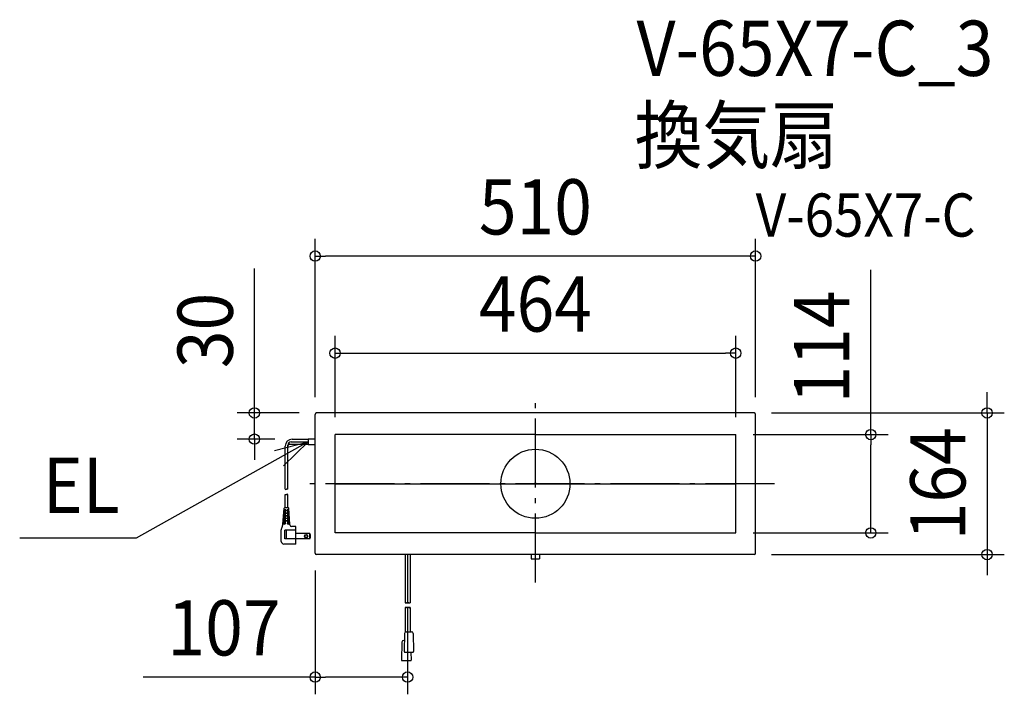
# Model space of a CAD drawing. Extents: x -597 to 543, y -244 to 538.
import ezdxf
from ezdxf.enums import TextEntityAlignment as Align

# ---------------------------------------------------------------- set-up
doc = ezdxf.new("R2010")
doc.units = 0
doc.header["$LTSCALE"] = 20
doc.header["$PDMODE"] = 3
doc.header["$PDSIZE"] = -2
doc.linetypes.add('DASHDOT', pattern=[5.5, 4, -0.6, 0.3, -0.6])
doc.layers.get('DEFPOINTS').update_dxf_attribs({"linetype": 'CONTINUOUS'})
for name, color, linetype in [('ARRANGE', 1, 'CONTINUOUS'), ('BASIS', 6, 'DASHDOT'), ('DETAIL', 5, 'CONTINUOUS'), ('ETC', 61, 'CONTINUOUS'), ('NOTE', 4, 'CONTINUOUS'), ('OUTLINE', 3, 'CONTINUOUS'), ('SIZE', 30, 'CONTINUOUS')]:
    doc.layers.add(name, color=color, linetype=linetype)
doc.styles.get("Standard").update_dxf_attribs({"font": 'SIMPLEX.shx', "width": 0.9, "height": 64, "bigfont": 'BIGFONT.shx'})

msp = doc.modelspace()

# ---------------------------------------------------------------- linework, layer by layer
at = {"layer": 'ARRANGE', "color": 1, "linetype": 'CONTINUOUS'}
msp.add_circle((0, 0), 40, dxfattribs=at)
msp.add_point((0, 0), dxfattribs=at)
at = {"layer": 'BASIS', "color": 6, "linetype": 'DASHDOT'}
for p, q in [((0, -114.5), (0, 99.4)), ((276.8, 0), (-269.1, 0))]:
    msp.add_line(p, q, dxfattribs=at)
at = {"layer": 'DEFPOINTS', "color": 30, "linetype": 'CONTINUOUS'}
for p in [(-255, 263.8), (232, 151.3), (-255, 80.4), (-253.4, 82), (253.4, 82), (255, 80.4), (-325.4, 51.7), (-281.8, 51.7), (-232, 57), (232, 57), (232, 57), (232, -57), (388.4, -57), (-255, -80.4), (253.4, -82), (523, -82), (-148, -137.8), (-148, -223.9)]:
    msp.add_point(p, dxfattribs=at)
at = {"layer": 'DETAIL', "color": 5, "linetype": 'CONTINUOUS'}
for p, q in [((-255, -80.4), (-255, 80.4)), ((253.4, 82), (-253.4, 82)), ((255, -80.4), (255, 80.4)), ((-284.8, 45.7), (-263.2, 45.7)), ((-282.8, 48.7), (-263.2, 48.7)), ((-281.8, 51.7), (-263.2, 51.7)), ((-263.2, 52), (-255, 52)), ((-263.2, 52), (-263.2, 45.4)), ((-255, 41.7), (-255, 48.3)), ((0, 57), (-232, 57)), ((-232, -57), (-232, 57)), ((0, 57), (232, 57)), ((232, -57), (232, 57)), ((-289.8, -6.3), (-289.8, 43.7)), ((-286.8, -6.3), (-286.8, 44.7)), ((-263.2, 45.4), (-255, 45.4)), ((-232, 0), (232, 0)), ((-289.8, -27.8), (-289.8, -12.3)), ((-286.8, -27.8), (-286.8, -12.3)), ((-292.3, -46.8), (-290.8, -28.3)), ((-289.2, -33.3), (-291.2, -33.3)), ((-289.2, -31.8), (-291.1, -31.8)), ((-289.2, -30.3), (-291, -30.3)), ((-286.2, -27.8), (-290.3, -27.8)), ((-289.2, -31.8), (-289.2, -30.3)), ((-289.2, -34.8), (-289.2, -33.3)), ((-287.4, -31.8), (-287.4, -30.3)), ((-285.6, -30.3), (-287.4, -30.3)), ((-285.4, -31.8), (-287.4, -31.8)), ((-287.4, -34.8), (-287.4, -33.3)), ((-285.3, -33.3), (-287.4, -33.3)), ((-284.3, -46.8), (-285.7, -28.3)), ((-289.2, -45.3), (-292.1, -45.3)), ((-289.2, -43.8), (-292, -43.8)), ((-289.2, -42.3), (-291.9, -42.3)), ((-289.2, -40.8), (-291.8, -40.8)), ((-289.2, -39.3), (-291.7, -39.3)), ((-289.2, -37.8), (-291.5, -37.8)), ((-289.2, -36.3), (-291.4, -36.3)), ((-289.2, -34.8), (-291.3, -34.8)), ((-289.2, -37.8), (-289.2, -36.3)), ((-289.2, -40.8), (-289.2, -39.3)), ((-289.2, -43.8), (-289.2, -42.3)), ((-285.2, -34.8), (-287.4, -34.8)), ((-287.4, -37.8), (-287.4, -36.3)), ((-285.1, -36.3), (-287.4, -36.3)), ((-285, -37.8), (-287.4, -37.8)), ((-287.4, -40.8), (-287.4, -39.3)), ((-284.9, -39.3), (-287.4, -39.3)), ((-284.7, -40.8), (-287.4, -40.8)), ((-287.4, -43.8), (-287.4, -42.3)), ((-284.6, -42.3), (-287.4, -42.3)), ((-284.5, -43.8), (-287.4, -43.8)), ((-284.4, -45.3), (-287.4, -45.3)), ((-294.3, -66.8), (-294.3, -53.4)), ((-292.3, -46.8), (-294, -51.7)), ((-290.7, -46.8), (-292.3, -46.8)), ((-290.3, -63.8), (-290.3, -53.8)), ((-277.3, -53.8), (-290.3, -53.8)), ((-288.3, -63.8), (-288.3, -53.8)), ((-284.3, -46.8), (-285.9, -46.8)), ((-284.3, -47.5), (-284.3, -46.8)), ((-277.3, -49.5), (-282.3, -49.5)), ((-277.3, -69.8), (-277.3, -49.5)), ((0, -57), (-232, -57)), ((0, -57), (232, -57)), ((-261.2, -63.8), (-290.3, -63.8)), ((-261.2, -57.5), (-277.3, -57.5)), ((-261.2, -63.8), (-261.2, -57.5)), ((-277.3, -69.8), (-291.3, -69.8)), ((253.4, -82), (-253.4, -82)), ((-151, -82), (-151, -137.8)), ((-148, -82), (-148, -137.8)), ((-148, -82), (-148, -137.8)), ((-145, -82), (-145, -137.8)), ((-4.9, -82), (-4.9, -86.9)), ((-4.9, -86.9), (4.9, -86.9)), ((4.9, -82), (4.9, -86.9)), ((-151, -143.4), (-151, -172)), ((-148, -143.4), (-148, -171.4)), ((-148, -143.4), (-148, -171.4)), ((-145, -143.4), (-145, -171.4)), ((-152.5, -181.4), (-151.7, -181.4)), ((-151.5, -173.3), (-152, -194.4)), ((-149.5, -171.4), (-143.5, -171.4)), ((-141.5, -173.3), (-141, -194.4)), ((-154.5, -183.3), (-155, -204.4)), ((-154.5, -204.9), (-144.5, -204.9)), ((-151.5, -194.9), (-141.5, -194.9)), ((-144.2, -194.9), (-144, -204.4))]:
    msp.add_line(p, q, dxfattribs=at)
for radius in [1.95, 1.55]:
    msp.add_circle((-265.6, -60.7), radius, dxfattribs=at)
for centre, radius, start, end in [((-253.4, 80.4), 1.65, 90, 180), ((253.4, 80.4), 1.65, 0, 90), ((-281.8, 43.7), 8, 90, 180), ((-282.8, 44.7), 4, 90, 180), ((-284.8, 43.7), 2, 90, 180), ((-289, -5), 1.5, 240, 300), ((-287.5, -7.6), 1.5, 60, 120), ((-289, -11), 1.5, 240, 300), ((-287.5, -13.6), 1.5, 60, 120), ((-290.3, -28.3), 0.5, 90, 175.486), ((-286.2, -28.3), 0.5, 4.514, 90), ((-290.7, -45.3), 1.5, 270, 0), ((-285.9, -45.3), 1.5, 180, 270), ((-289.3, -53.4), 5, 160.6652, 180), ((-282.3, -47.5), 2, 180, 270), ((-291.3, -66.8), 3, 180, 270), ((-266.3, -60.7), 6, 328.3318, 31.6682), ((-253.4, -80.4), 1.65, 180, 270), ((253.4, -80.4), 1.65, 270, 0), ((-150.2, -139.1), 1.5, 60, 120), ((-150.2, -136.5), 1.5, 240, 300), ((-150.2, -144.7), 1.5, 60, 120), ((-148.7, -136.5), 1.5, 240, 300), ((-148.7, -144.7), 1.5, 60, 120), ((-148.7, -142.1), 1.5, 240, 300), ((-147.2, -139.1), 1.5, 60, 120), ((-147.2, -136.5), 1.5, 240, 300), ((-147.2, -144.7), 1.5, 60, 120), ((-145.7, -136.5), 1.5, 240, 300), ((-145.7, -144.7), 1.5, 60, 120), ((-145.7, -142.1), 1.5, 240, 300), ((-152.5, -183.4), 2, 90, 178.7811), ((-149.5, -173.4), 2, 90, 178.7811), ((-143.5, -173.4), 2, 1.2189, 90), ((-154.5, -204.4), 0.5, 178.7811, 270), ((-151.5, -194.4), 0.5, 178.7811, 270), ((-144.5, -204.4), 0.5, 270, 1.2189), ((-141.5, -194.4), 0.5, 270, 1.2189)]:
    msp.add_arc(centre, radius, start, end, dxfattribs=at)
at = {"layer": 'NOTE', "color": 4, "linetype": 'CONTINUOUS'}
for p, q in [((-263.2, 48.7), (-462.2, -62.9)), ((-302, 38.7), (-263.2, 48.7)), ((-263.2, 48.7), (-291.8, 20.7)), ((-462.2, -62.9), (-597.2, -62.9))]:
    msp.add_line(p, q, dxfattribs=at)
at = {"layer": 'OUTLINE', "color": 3, "linetype": 'CONTINUOUS'}
for p, q in [((-255, -80.4), (-255, 80.4)), ((253.4, 82), (-253.4, 82)), ((255, -80.4), (255, 80.4)), ((253.4, -82), (-253.4, -82))]:
    msp.add_line(p, q, dxfattribs=at)
for centre, start, end in [((-253.4, 80.4), 90, 180), ((253.4, 80.4), 0, 90), ((-253.4, -80.4), 180, 270), ((253.4, -80.4), 270, 0)]:
    msp.add_arc(centre, 1.65, start, end, dxfattribs=at)
at = {"layer": 'SIZE', "color": 30, "linetype": 'CONTINUOUS'}
for p, q in [((-255, 100.4), (-255, 283.8)), ((255, 100.4), (255, 283.8)), ((-255, 263.8), (-243, 263.8)), ((243, 263.8), (-243, 263.8)), ((255, 263.8), (243, 263.8)), ((-325.4, 94), (-325.4, 249.3)), ((388.4, 57), (388.4, 247.9)), ((-232, 77), (-232, 171.3)), ((232, 77), (232, 171.3)), ((-232, 151.3), (-220, 151.3)), ((-220, 151.3), (220, 151.3)), ((232, 151.3), (220, 151.3)), ((523, 94), (523, 106)), ((-325.4, 82), (-325.4, 94)), ((523, 82), (523, 94)), ((-273.4, 82), (-345.4, 82)), ((-325.4, 51.7), (-325.4, 82)), ((273.4, 82), (543, 82)), ((523, 82), (523, -82)), ((-301.8, 51.7), (-345.4, 51.7)), ((-325.4, 51.7), (-325.4, 39.7)), ((252, 57), (408.4, 57)), ((388.4, 57), (388.4, 45)), ((-325.4, 39.7), (-325.4, 27.7)), ((388.4, -45), (388.4, 45)), ((388.4, -57), (388.4, -45)), ((252, -57), (408.4, -57)), ((273.4, -82), (543, -82)), ((523, -82), (523, -94)), ((-255, -100.4), (-255, -243.9)), ((523, -94), (523, -106)), ((-148, -157.8), (-148, -243.9)), ((-255, -223.9), (-454.1, -223.9)), ((-255, -223.9), (-243, -223.9)), ((-160, -223.9), (-243, -223.9)), ((-148, -223.9), (-160, -223.9))]:
    msp.add_line(p, q, dxfattribs=at)
for centre in [(-255, 263.8), (255, 263.8), (-232, 151.3), (232, 151.3), (-325.4, 82), (523, 82), (-325.4, 51.7), (388.4, 57), (388.4, -57), (523, -82), (-255, -223.9), (-148, -223.9)]:
    msp.add_circle(centre, 6, dxfattribs=at)

# ---------------------------------------------------------------- texts
at = {"layer": 'ETC', "color": 61, "linetype": 'CONTINUOUS', "width": 0.9}
for s, height, p in [('V-65X7-C_3', 64, (117.1, 472.5)), ('換気扇', 64, (114.9, 371.8)), ('V-65X7-C', 50, (255.1, 286.3))]:
    msp.add_text(s, height=height, dxfattribs=at).set_placement(p)
at = {"layer": 'NOTE', "color": 4, "linetype": 'CONTINUOUS', "width": 0.9}
msp.add_text('EL', height=64, dxfattribs=at).set_placement((-570.4, -33.7))
at = {"layer": 'SIZE', "color": 30, "linetype": 'CONTINUOUS', "width": 0.9}
for s, p in [('510', (0, 288.8)), ('464', (0, 176.3)), ('107', (-360.6, -198.9))]:
    msp.add_text(s, height=64, dxfattribs=at).set_placement(p, align=Align.CENTER)
for s, p in [('30', (-350.4, 177.6)), ('114', (363.4, 158.5)), ('164', (498, 0))]:
    msp.add_text(s, height=64, rotation=90, dxfattribs=at).set_placement(p, align=Align.CENTER)

doc.saveas('drawing.dxf')
